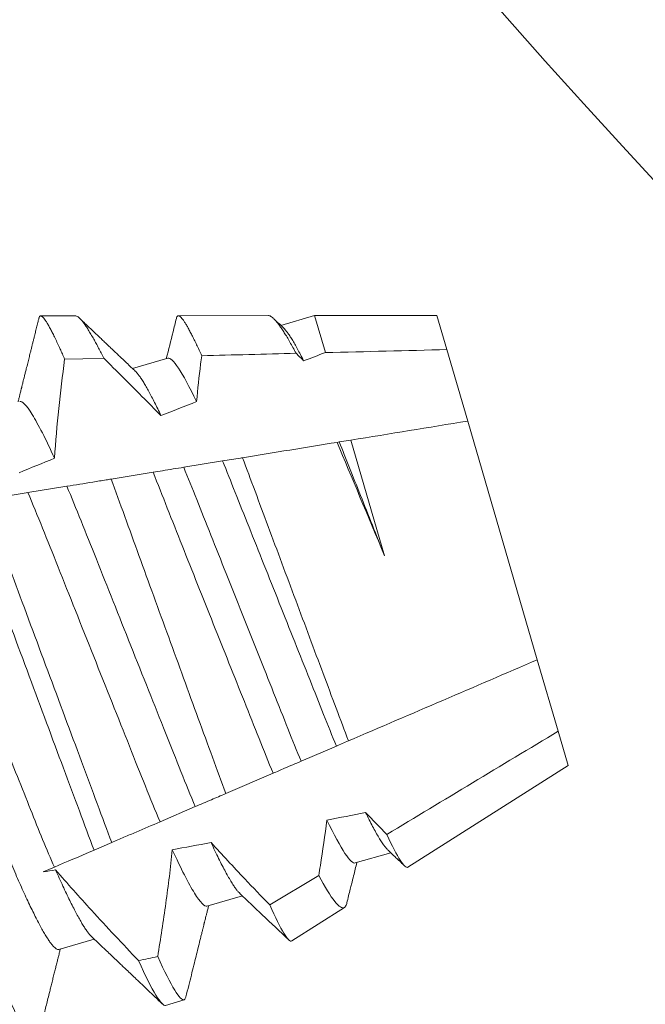
# Model space of a CAD drawing. Extents: x -26 to 91, y -8 to 64.
# Drawn here: x 14 to 14, y 7 to 7 of the extents above; entities that cross this region are included whole.
import ezdxf

# ---------------------------------------------------------------- set-up
doc = ezdxf.new("R2010")
doc.units = 0
doc.header["$MEASUREMENT"] = 0
doc.layers.get('0').update_dxf_attribs({"linetype": 'CONTINUOUS', "lineweight": 13})

msp = doc.modelspace()

# ---------------------------------------------------------------- linework, layer by layer
for p, q in [((13.79765, 6.83507), (13.78829, 6.83506)), ((13.84976, 6.83513), (13.82546, 6.8351)), ((13.8622, 6.83515), (13.85309, 6.8325)), ((13.89522, 6.83519), (13.8622, 6.83515)), ((13.89792, 6.82595), (13.89522, 6.83519)), ((13.90353, 6.80667), (13.89792, 6.82595)), ((13.82264, 6.82363), (13.81309, 6.82084)), ((13.92229, 6.74226), (13.90353, 6.80667)), ((13.92791, 6.72298), (13.92229, 6.74226)), ((13.9306, 6.71374), (13.92791, 6.72298)), ((13.88739, 6.6863), (13.9306, 6.71374)), ((13.87317, 6.68743), (13.88273, 6.69021)), ((13.83317, 6.67578), (13.84272, 6.67856)), ((13.85602, 6.66638), (13.87023, 6.67541)), ((13.79316, 6.66412), (13.80272, 6.66691)), ((13.82197, 6.64902), (13.82697, 6.65048))]:
    msp.add_line(p, q)
at = {"color": 8}
for p, q in [((13.86511, 6.82514), (13.8622, 6.83515)), ((13.86885, 6.80103), (13.87199, 6.80154)), ((13.88109, 6.7703), (13.87199, 6.80154)), ((13.82688, 6.7942), (13.83738, 6.79591)), ((13.80733, 6.79102), (13.81863, 6.79286)), ((13.78485, 6.78736), (13.79536, 6.78907)), ((13.86807, 6.71897), (13.85855, 6.71488)), ((13.851, 6.71164), (13.83823, 6.70616)), ((13.83001, 6.70263), (13.8205, 6.69854)), ((13.80747, 6.69295), (13.80269, 6.69089)), ((13.79201, 6.68631), (13.78896, 6.685)), ((13.85008, 6.67612), (13.86332, 6.68408))]:
    msp.add_line(p, q, dxfattribs=at)
at = {"color": 8, "flags": 128}
msp.add_lwpolyline([(13.80532, 6.82364), (13.7997, 6.82349), (13.79477, 6.82337)], dxfattribs=at)
msp.add_arc((15.43238, 8.25142), 2.02235, 210.24529, 266.53971)
at = {"color": 8}
for major_axis, start_param, end_param in [((0.56649, 0.16502), 2.113862, 2.126288), ((0.56649, 0.16502), 2.189019, 2.21054), ((0.56649, 0.16502), 2.277297, 2.300386), ((0.56649, 0.16502), 4.098717, 4.120459), ((0.56649, 0.16502), 4.008027, 4.031321), ((0.56649, 0.16502), 3.926991, 3.935101), ((0.74284, 0.2164), 4.17029, 4.178213)]:
    msp.add_ellipse((14.1752, 6.85087), major_axis=major_axis, ratio=0.122785, start_param=start_param, end_param=end_param, dxfattribs=at)
for points, knots in [([(13.78782, 6.83442), (13.78775, 6.83414), (13.78757, 6.83341), (13.78728, 6.83224), (13.78695, 6.83092), (13.78665, 6.82972), (13.78639, 6.82867), (13.78616, 6.82776), (13.78594, 6.82688), (13.78572, 6.82598), (13.78546, 6.82495), (13.78516, 6.82372), (13.7848, 6.82227), (13.78446, 6.82092), (13.78416, 6.81973), (13.78393, 6.81877), (13.78371, 6.8179), (13.78354, 6.81721), (13.7834, 6.81668), (13.7833, 6.81628), (13.78322, 6.81593), (13.78314, 6.81562), (13.78306, 6.81532), (13.78297, 6.81496), (13.78285, 6.81446), (13.78268, 6.8138), (13.78248, 6.81297), (13.78231, 6.8123), (13.78221, 6.81191), (13.7822, 6.81184)], [0, 0, 0, 0, 0.037014, 0.096615, 0.155642, 0.212927, 0.255467, 0.295824, 0.333999, 0.372031, 0.41473, 0.471773, 0.535674, 0.606431, 0.651323, 0.694602, 0.733086, 0.766776, 0.786573, 0.804241, 0.81978, 0.833191, 0.844526, 0.859877, 0.881849, 0.911094, 0.94761, 0.991394, 1, 1, 1, 1]), ([(13.8138, 6.82016), (13.81352, 6.82044), (13.81298, 6.82094), (13.81222, 6.82166), (13.81153, 6.82232), (13.81087, 6.82295), (13.8102, 6.82358), (13.80949, 6.82425), (13.80873, 6.82498), (13.80789, 6.82577), (13.80698, 6.82663), (13.80604, 6.82753), (13.80506, 6.82846), (13.80406, 6.82941), (13.80301, 6.83041), (13.80199, 6.83138), (13.80107, 6.83226), (13.8004, 6.8329), (13.79993, 6.83333), (13.7996, 6.83365), (13.79923, 6.83401), (13.79895, 6.83427), (13.79879, 6.83442)], [0, 0, 0, 0, 0.057368, 0.107056, 0.151118, 0.195178, 0.239563, 0.284264, 0.337363, 0.391688, 0.451858, 0.518626, 0.580454, 0.647038, 0.718378, 0.790489, 0.852141, 0.902657, 0.924833, 0.94432, 0.968729, 1, 1, 1, 1]), ([(13.82492, 6.83439), (13.82462, 6.83319), (13.82371, 6.82956), (13.82281, 6.82593), (13.8222, 6.8235)], [0, 0, 0, 0, 0.330224, 1, 1, 1, 1]), ([(13.85381, 6.83182), (13.85331, 6.83229), (13.85244, 6.83311), (13.85157, 6.83394), (13.85119, 6.8343)], [0, 0, 0, 0, 0.566344, 1, 1, 1, 1]), ([(13.88202, 6.69088), (13.88264, 6.69029), (13.88361, 6.68937), (13.88478, 6.68826), (13.88565, 6.68744), (13.88617, 6.68695), (13.88649, 6.68665)], [0, 0, 0, 0, 0.4206457, 0.6507025, 0.7854107, 1, 1, 1, 1]), ([(13.8709, 6.67668), (13.87121, 6.67792), (13.87163, 6.6796), (13.87223, 6.68204), (13.87283, 6.68443), (13.87332, 6.68637), (13.87361, 6.68756)], [0, 0, 0, 0, 0.34192, 0.462475, 0.673153, 1, 1, 1, 1]), ([(13.84201, 6.67924), (13.84403, 6.67732), (13.84845, 6.67313), (13.85285, 6.66894), (13.85524, 6.66668)], [0, 0, 0, 0, 0.459483, 1, 1, 1, 1]), ([(13.87023, 6.67541), (13.87031, 6.67547), (13.87048, 6.67561), (13.87068, 6.676), (13.87082, 6.67635), (13.87088, 6.67663), (13.87089, 6.67668)], [0, 0, 0, 0, 0.307249, 0.614497, 0.923881, 1, 1, 1, 1]), ([(13.82748, 6.65129), (13.82774, 6.65231), (13.82822, 6.65428), (13.82893, 6.65712), (13.82959, 6.65977), (13.83019, 6.6622), (13.83075, 6.66444), (13.8312, 6.66623), (13.83154, 6.66763), (13.8318, 6.66865), (13.83202, 6.66954), (13.8322, 6.67027), (13.83233, 6.6708), (13.83242, 6.67115), (13.83247, 6.67133), (13.8325, 6.67147), (13.83254, 6.67162), (13.83259, 6.67183), (13.83268, 6.67219), (13.83282, 6.67273), (13.83301, 6.67351), (13.83325, 6.67447), (13.83345, 6.67528), (13.83358, 6.67578), (13.83361, 6.6759)], [0, 0, 0, 0, 0.124036, 0.23973, 0.347088, 0.446119, 0.536827, 0.61922, 0.664665, 0.707002, 0.743627, 0.773471, 0.796534, 0.807506, 0.815833, 0.819237, 0.824808, 0.833261, 0.844595, 0.868722, 0.900222, 0.939091, 0.985325, 1, 1, 1, 1]), ([(13.802, 6.66758), (13.80242, 6.66719), (13.80321, 6.66644), (13.80431, 6.66539), (13.80527, 6.66448), (13.80609, 6.66371), (13.80675, 6.66308), (13.80725, 6.6626), (13.8076, 6.66227), (13.80783, 6.66206), (13.808, 6.66189), (13.80816, 6.66174), (13.80834, 6.66157), (13.80855, 6.66138), (13.80893, 6.66101), (13.80955, 6.66042), (13.81046, 6.65956), (13.81153, 6.65854), (13.81277, 6.65736), (13.81415, 6.65605), (13.81569, 6.65459), (13.81736, 6.65299), (13.81919, 6.65126), (13.82046, 6.65005), (13.82111, 6.64943)], [0, 0, 0, 0, 0.065487, 0.123332, 0.173528, 0.216067, 0.250949, 0.278165, 0.294419, 0.305764, 0.313378, 0.321706, 0.331178, 0.341795, 0.353557, 0.391807, 0.438719, 0.495788, 0.560547, 0.633005, 0.71317, 0.801048, 0.896655, 1, 1, 1, 1]), ([(13.78748, 6.63964), (13.78757, 6.63999), (13.78772, 6.64062), (13.78794, 6.64148), (13.7881, 6.64213), (13.78822, 6.64263), (13.78833, 6.64306), (13.78844, 6.64351), (13.78859, 6.64413), (13.7888, 6.64495), (13.78905, 6.64595), (13.78936, 6.64721), (13.78973, 6.64869), (13.79016, 6.65042), (13.79054, 6.65198), (13.7909, 6.6534), (13.79121, 6.65466), (13.79154, 6.65598), (13.79187, 6.65732), (13.79219, 6.65858), (13.79245, 6.65961), (13.79264, 6.6604), (13.79279, 6.66099), (13.79292, 6.66151), (13.79304, 6.66199), (13.79318, 6.66254), (13.79335, 6.66324), (13.7935, 6.66383), (13.79359, 6.66419), (13.79361, 6.66425)], [0, 0, 0, 0, 0.042837, 0.077431, 0.103781, 0.122098, 0.138739, 0.15671, 0.176009, 0.214844, 0.256619, 0.297594, 0.368363, 0.436665, 0.509028, 0.558113, 0.609557, 0.663357, 0.719386, 0.771911, 0.817847, 0.844559, 0.868403, 0.88938, 0.907728, 0.927432, 0.955869, 0.993034, 1, 1, 1, 1]), ([(13.82697, 6.65048), (13.82706, 6.65053), (13.82723, 6.65063), (13.82739, 6.65093), (13.82746, 6.65123), (13.82748, 6.65132)], [0, 0, 0, 0, 0.409246, 0.82329, 1, 1, 1, 1])]:
    msp.add_open_spline(points, degree=3, knots=knots)
for points, knots in [([(13.79477, 6.82337), (13.79456, 6.82384), (13.79415, 6.82479), (13.79351, 6.82622), (13.79286, 6.82766), (13.79219, 6.82906), (13.79157, 6.83032), (13.79099, 6.83144), (13.79045, 6.83243), (13.78995, 6.83327), (13.78951, 6.83395), (13.78911, 6.83447), (13.78877, 6.83483), (13.78849, 6.83503), (13.78825, 6.83508), (13.78805, 6.83497), (13.78791, 6.83476), (13.78785, 6.83451), (13.78782, 6.83442)], [0, 0, 0, 0, 0.051694, 0.103445, 0.168115, 0.232786, 0.297905, 0.363024, 0.429561, 0.496098, 0.563125, 0.630152, 0.694801, 0.759451, 0.824548, 0.889645, 0.956125, 1, 1, 1, 1]), ([(13.79765, 6.83507), (13.79776, 6.83505), (13.79798, 6.83503), (13.79838, 6.83479), (13.79882, 6.83441), (13.79932, 6.83387), (13.79987, 6.83318), (13.80048, 6.83232), (13.80115, 6.8313), (13.80186, 6.83012), (13.80257, 6.82888), (13.80326, 6.82763), (13.80392, 6.82639), (13.8046, 6.82507), (13.80508, 6.82412), (13.80532, 6.82364)], [0, 0, 0, 0, 0.080471, 0.161255, 0.242039, 0.323412, 0.404785, 0.488019, 0.571253, 0.65513, 0.739007, 0.804103, 0.869198, 0.934599, 1, 1, 1, 1]), ([(13.83174, 6.82431), (13.8315, 6.82483), (13.83103, 6.82587), (13.83036, 6.82731), (13.82972, 6.82865), (13.8291, 6.82988), (13.82853, 6.83099), (13.82799, 6.83198), (13.82748, 6.83284), (13.82702, 6.83357), (13.8266, 6.83417), (13.82622, 6.83462), (13.8259, 6.83492), (13.82562, 6.83509), (13.82539, 6.83512), (13.8252, 6.83502), (13.82503, 6.83479), (13.82496, 6.83452), (13.82492, 6.83439)], [0, 0, 0, 0, 0.060498, 0.121094, 0.183174, 0.245253, 0.307764, 0.370275, 0.434147, 0.498019, 0.562362, 0.626704, 0.688758, 0.750811, 0.813293, 0.875775, 0.93958, 1, 1, 1, 1]), ([(13.84976, 6.83512), (13.84979, 6.83513), (13.84992, 6.83514), (13.85019, 6.83505), (13.85059, 6.83482), (13.85105, 6.83445), (13.85155, 6.83394), (13.8521, 6.83329), (13.8527, 6.83251), (13.85334, 6.83159), (13.85403, 6.83053), (13.85476, 6.82935), (13.85553, 6.82802), (13.85635, 6.82656), (13.85692, 6.82548), (13.85721, 6.82495)], [0, 0, 0, 0, 0.019968, 0.099436, 0.178905, 0.260197, 0.341489, 0.423421, 0.505354, 0.587039, 0.668765, 0.750451, 0.83362, 0.916831, 1, 1, 1, 1]), ([(13.85381, 6.83181), (13.85396, 6.83166), (13.85429, 6.83133), (13.85485, 6.83061), (13.85547, 6.82972), (13.85613, 6.82868), (13.85683, 6.82749), (13.85759, 6.82614), (13.85838, 6.82464), (13.85895, 6.82351), (13.85924, 6.82294)], [0, 0, 0, 0, 0.1217743, 0.2507164, 0.3805855, 0.5037307, 0.6273989, 0.7514371, 0.87569, 1, 1, 1, 1]), ([(13.82076, 6.80816), (13.81735, 6.81162), (13.81392, 6.81507), (13.81048, 6.8185), (13.80876, 6.82022), (13.80704, 6.82193), (13.80532, 6.82364)], [0, 0, 0, 0, 0.0003709712, 0.0003709712, 0.0003709712, 0.00055629, 0.00055629, 0.00055629, 0.00055629]), ([(13.82264, 6.82363), (13.82321, 6.82379), (13.82415, 6.82295), (13.82676, 6.81902), (13.82843, 6.81593), (13.83036, 6.81191)], [0, 0, 0, 0, 0.5, 0.5, 1, 1, 1, 1]), ([(13.83174, 6.82431), (13.83164, 6.82356), (13.83155, 6.82281), (13.83146, 6.82206), (13.83105, 6.81868), (13.83067, 6.8153), (13.83036, 6.81191)], [0.000201779, 0.000201779, 0.000201779, 0.000201779, 0.000259434, 0.000259434, 0.000259434, 0.0005190269, 0.0005190269, 0.0005190269, 0.0005190269]), ([(13.81381, 6.82016), (13.81395, 6.82001), (13.81426, 6.8197), (13.8148, 6.81902), (13.81542, 6.81814), (13.81607, 6.81712), (13.81676, 6.81596), (13.81747, 6.81468), (13.81823, 6.81326), (13.81903, 6.8117), (13.81987, 6.81001), (13.82046, 6.80877), (13.82076, 6.80816)], [0, 0, 0, 0, 0.09403, 0.198928, 0.304579, 0.41085, 0.50869, 0.606822, 0.705133, 0.80351, 0.901837, 1, 1, 1, 1]), ([(13.78264, 6.81197), (13.78329, 6.81216), (13.78442, 6.81103), (13.78762, 6.80585), (13.78969, 6.80179), (13.79204, 6.79665)], [0, 0, 0, 0, 0.5, 0.5, 1, 1, 1, 1]), ([(13.74264, 6.80032), (13.74318, 6.80048), (13.74405, 6.79972), (13.74648, 6.79616), (13.74804, 6.79335), (13.75163, 6.78599), (13.75367, 6.78144), (13.75792, 6.77132), (13.76006, 6.76591), (13.76485, 6.75389), (13.76746, 6.74733), (13.77283, 6.73386), (13.77557, 6.72698), (13.78081, 6.7138), (13.78332, 6.70753), (13.78668, 6.69907), (13.78776, 6.69639), (13.78991, 6.69116), (13.79098, 6.68866), (13.79201, 6.68631)], [0, 0, 0, 0, 0.125, 0.125, 0.25, 0.25, 0.375, 0.375, 0.5, 0.5, 0.625, 0.625, 0.75, 0.75, 0.875, 0.875, 0.9375, 0.9375, 1, 1, 1, 1]), ([(13.86885, 6.80103), (13.87064, 6.79656), (13.87255, 6.79173), (13.87668, 6.78136), (13.87887, 6.77586), (13.88109, 6.7703)], [0, 0, 0, 0, 0.5, 0.5, 1, 1, 1, 1]), ([(13.7338, 6.79684), (13.73392, 6.79673), (13.7342, 6.79646), (13.73469, 6.79584), (13.73527, 6.79504), (13.7359, 6.79408), (13.73657, 6.79296), (13.73731, 6.79166), (13.7381, 6.7902), (13.73894, 6.78858), (13.73982, 6.7868), (13.74074, 6.78487), (13.7417, 6.78281), (13.7427, 6.78062), (13.74372, 6.77832), (13.74476, 6.77591), (13.74582, 6.77341), (13.7469, 6.77083), (13.74799, 6.76817), (13.74908, 6.76547), (13.75017, 6.76271), (13.7513, 6.75988), (13.75246, 6.75696), (13.75367, 6.75393), (13.75492, 6.7508), (13.7562, 6.74758), (13.75751, 6.74429), (13.75884, 6.74095), (13.76018, 6.73758), (13.76154, 6.73418), (13.7629, 6.73077), (13.76426, 6.72736), (13.76561, 6.72396), (13.76695, 6.7206), (13.76827, 6.71727), (13.76957, 6.71401), (13.77084, 6.71083), (13.77207, 6.70773), (13.77327, 6.70472), (13.77444, 6.70178), (13.77559, 6.69891), (13.7767, 6.6961), (13.7778, 6.69338), (13.77889, 6.69072), (13.77997, 6.68813), (13.78104, 6.68562), (13.78208, 6.68321), (13.7831, 6.68091), (13.78409, 6.67873), (13.78505, 6.67667), (13.78597, 6.67475), (13.78685, 6.67298), (13.78768, 6.67137), (13.78845, 6.66993), (13.78919, 6.66863), (13.78987, 6.6675), (13.79051, 6.66651), (13.7911, 6.66569), (13.79162, 6.66505), (13.7921, 6.66456), (13.79251, 6.66425), (13.79287, 6.66409), (13.79307, 6.66411), (13.79316, 6.66412)], [0, 0, 0, 0, 0.013029, 0.029507, 0.045805, 0.062199, 0.078668, 0.095193, 0.112092, 0.129007, 0.145915, 0.162794, 0.179623, 0.19638, 0.213045, 0.229562, 0.245948, 0.262185, 0.278256, 0.294145, 0.309649, 0.325318, 0.341157, 0.357151, 0.373614, 0.390203, 0.406898, 0.42368, 0.440526, 0.457416, 0.474328, 0.491204, 0.508057, 0.524867, 0.541612, 0.558272, 0.574532, 0.590671, 0.606673, 0.622521, 0.638516, 0.654339, 0.670261, 0.686366, 0.702637, 0.719059, 0.735612, 0.75224, 0.768961, 0.785753, 0.802595, 0.819466, 0.836042, 0.852604, 0.869132, 0.885605, 0.902336, 0.91897, 0.935485, 0.951863, 0.968085, 0.984136, 1, 1, 1, 1]), ([(13.83738, 6.79591), (13.83896, 6.79616), (13.84057, 6.79643), (13.84219, 6.79669), (13.84238, 6.79672), (13.84258, 6.79675), (13.84277, 6.79678)], [0, 0, 0, 0, 0.000269821, 0.000269821, 0.000269821, 0.0003019491, 0.0003019491, 0.0003019491, 0.0003019491]), ([(13.87132, 6.72037), (13.86917, 6.72609), (13.8669, 6.73216), (13.86208, 6.74502), (13.85959, 6.75168), (13.85462, 6.76499), (13.85209, 6.77176), (13.84728, 6.78465), (13.84494, 6.79096), (13.84277, 6.79678)], [0, 0, 0, 0, 0.25, 0.25, 0.5, 0.5, 0.75, 0.75, 1, 1, 1, 1]), ([(13.81863, 6.79286), (13.81949, 6.793), (13.82034, 6.79313), (13.82118, 6.79327), (13.82314, 6.79359), (13.82505, 6.7939), (13.82688, 6.7942)], [0.0002194356, 0.0002194356, 0.0002194356, 0.0002194356, 0.0003697722, 0.0003697722, 0.0003697722, 0.0007212074, 0.0007212074, 0.0007212074, 0.0007212074]), ([(13.82688, 6.7942), (13.82803, 6.79141), (13.82918, 6.78853), (13.8316, 6.78246), (13.83288, 6.77924), (13.83688, 6.7692), (13.83977, 6.76195), (13.84556, 6.74741), (13.84846, 6.74013), (13.85249, 6.73), (13.85379, 6.72675), (13.85624, 6.7206), (13.85739, 6.7177), (13.85855, 6.71488)], [0, 0, 0, 0, 0.125, 0.125, 0.25, 0.25, 0.5, 0.5, 0.75, 0.75, 0.875, 0.875, 1, 1, 1, 1]), ([(13.83738, 6.79591), (13.83849, 6.79318), (13.8396, 6.79038), (13.84197, 6.78445), (13.84321, 6.78132), (13.8471, 6.77158), (13.84988, 6.76458), (13.85547, 6.75055), (13.85827, 6.74353), (13.86218, 6.7337), (13.86344, 6.73054), (13.86583, 6.72454), (13.86694, 6.72172), (13.86807, 6.71897)], [0, 0, 0, 0, 0.125, 0.125, 0.25, 0.25, 0.5, 0.5, 0.75, 0.75, 0.875, 0.875, 1, 1, 1, 1]), ([(13.79536, 6.78907), (13.79764, 6.78944), (13.79999, 6.78982), (13.80237, 6.79021), (13.80356, 6.7904), (13.80476, 6.7906), (13.80596, 6.7908), (13.80642, 6.79087), (13.80688, 6.79094), (13.80733, 6.79102)], [0, 0, 0, 0, 0.0004042413, 0.0004042413, 0.0004042413, 0.0006064183, 0.0006064183, 0.0006064183, 0.0006825869, 0.0006825869, 0.0006825869, 0.0006825869]), ([(13.83823, 6.70616), (13.8359, 6.71253), (13.83343, 6.7193), (13.82821, 6.73359), (13.82553, 6.74096), (13.82015, 6.75572), (13.81742, 6.76322), (13.81223, 6.77753), (13.80968, 6.78453), (13.80733, 6.79102)], [0, 0, 0, 0, 0.25, 0.25, 0.5, 0.5, 0.75, 0.75, 1, 1, 1, 1]), ([(13.81863, 6.79286), (13.82112, 6.78658), (13.82375, 6.77994), (13.8292, 6.7662), (13.83206, 6.75901), (13.83769, 6.7449), (13.84053, 6.73778), (13.84596, 6.7242), (13.84855, 6.71774), (13.851, 6.71164)], [0, 0, 0, 0, 0.25, 0.25, 0.5, 0.5, 0.75, 0.75, 1, 1, 1, 1]), ([(13.79536, 6.78907), (13.79787, 6.78315), (13.80042, 6.77667), (13.80622, 6.7621), (13.80942, 6.75409), (13.81583, 6.73797), (13.81905, 6.72991), (13.82491, 6.71518), (13.82748, 6.70863), (13.83001, 6.70263)], [0, 0, 0, 0, 0.25, 0.25, 0.5, 0.5, 0.75, 0.75, 1, 1, 1, 1]), ([(13.77303, 6.78544), (13.77407, 6.78561), (13.7751, 6.78577), (13.77611, 6.78594), (13.77766, 6.78619), (13.77917, 6.78644), (13.78063, 6.78667), (13.78209, 6.78691), (13.78351, 6.78714), (13.78485, 6.78736)], [0, 0, 0, 0, 0.0001848866, 0.0001848866, 0.0001848866, 0.0004663784, 0.0004663784, 0.0004663784, 0.0007481154, 0.0007481154, 0.0007481154, 0.0007481154]), ([(13.77303, 6.78544), (13.77427, 6.78211), (13.77555, 6.77867), (13.77825, 6.77141), (13.77966, 6.76762), (13.78403, 6.75589), (13.78712, 6.7476), (13.7933, 6.73099), (13.7964, 6.72268), (13.80225, 6.70697), (13.80497, 6.69962), (13.80747, 6.69295)], [0, 0, 0, 0, 0.125, 0.125, 0.25, 0.25, 0.5, 0.5, 0.75, 0.75, 1, 1, 1, 1]), ([(13.78485, 6.78736), (13.78614, 6.78435), (13.78747, 6.78114), (13.79014, 6.77448), (13.79153, 6.77097), (13.796, 6.75976), (13.79929, 6.75148), (13.80593, 6.73483), (13.80925, 6.72649), (13.81527, 6.71136), (13.81791, 6.70465), (13.8205, 6.69854)], [0, 0, 0, 0, 0.125, 0.125, 0.25, 0.25, 0.5, 0.5, 0.75, 0.75, 1, 1, 1, 1]), ([(13.7678, 6.78459), (13.76906, 6.78122), (13.77035, 6.77775), (13.77308, 6.77041), (13.77451, 6.76657), (13.77893, 6.75469), (13.78207, 6.74628), (13.78834, 6.72941), (13.79148, 6.72098), (13.79741, 6.70506), (13.80016, 6.69765), (13.80269, 6.69089)], [0, 0, 0, 0, 0.125, 0.125, 0.25, 0.25, 0.5, 0.5, 0.75, 0.75, 1, 1, 1, 1]), ([(13.85855, 6.71488), (13.85707, 6.71425), (13.85558, 6.71361), (13.85408, 6.71297), (13.85306, 6.71253), (13.85203, 6.71209), (13.851, 6.71164)], [0, 0, 0, 0, 0.0002572977, 0.0002572977, 0.0002572977, 0.0004334676, 0.0004334676, 0.0004334676, 0.0004334676]), ([(13.83823, 6.70616), (13.83691, 6.70559), (13.83563, 6.70504), (13.83438, 6.70451), (13.83285, 6.70385), (13.83138, 6.70322), (13.83001, 6.70263)], [0.000060631, 0.000060631, 0.000060631, 0.000060631, 0.0003257835, 0.0003257835, 0.0003257835, 0.0006519399, 0.0006519399, 0.0006519399, 0.0006519399]), ([(13.87593, 6.70107), (13.87627, 6.7004), (13.87693, 6.69905), (13.87786, 6.69726), (13.87873, 6.69566), (13.87954, 6.69427), (13.88028, 6.69308), (13.88094, 6.69213), (13.88153, 6.69138), (13.88186, 6.69105), (13.88202, 6.69089)], [0, 0, 0, 0, 0.128342, 0.256729, 0.384952, 0.512805, 0.640087, 0.7666, 0.885012, 1, 1, 1, 1]), ([(13.8205, 6.69854), (13.81838, 6.69763), (13.81622, 6.69671), (13.81405, 6.69577), (13.81296, 6.69531), (13.81187, 6.69484), (13.81077, 6.69437), (13.80967, 6.69389), (13.80857, 6.69342), (13.80747, 6.69295)], [0, 0, 0, 0, 0.0003809287, 0.0003809287, 0.0003809287, 0.0005714132, 0.0005714132, 0.0005714132, 0.000761901, 0.000761901, 0.000761901, 0.000761901]), ([(13.86332, 6.68408), (13.86346, 6.68496), (13.86361, 6.68585), (13.86375, 6.68673), (13.8644, 6.6908), (13.865, 6.69488), (13.86554, 6.69897)], [0.0001166815, 0.0001166815, 0.0001166815, 0.0001166815, 0.0001848863, 0.0001848863, 0.0001848863, 0.0004996646, 0.0004996646, 0.0004996646, 0.0004996646]), ([(13.86554, 6.69897), (13.86745, 6.695), (13.8691, 6.69196), (13.87168, 6.68809), (13.87261, 6.68727), (13.87317, 6.68743)], [0, 0, 0, 0, 0.5, 0.5, 1, 1, 1, 1]), ([(13.88739, 6.6863), (13.88698, 6.68604), (13.88629, 6.68667), (13.88435, 6.68964), (13.88311, 6.692), (13.88165, 6.69512)], [0, 0, 0, 0, 0.5, 0.5, 1, 1, 1, 1]), ([(13.83427, 6.69293), (13.83727, 6.68964), (13.84031, 6.68639), (13.84336, 6.68315), (13.84559, 6.6808), (13.84783, 6.67845), (13.85008, 6.67612)], [0, 0, 0, 0, 0.0003397558, 0.0003397558, 0.0003397558, 0.0005872041, 0.0005872041, 0.0005872041, 0.0005872041]), ([(13.83427, 6.69293), (13.83462, 6.69218), (13.83532, 6.69066), (13.83632, 6.68861), (13.83727, 6.68672), (13.83817, 6.68502), (13.83901, 6.68352), (13.83978, 6.68221), (13.84047, 6.68114), (13.84108, 6.68029), (13.84159, 6.67965), (13.84187, 6.67938), (13.842, 6.67925)], [0, 0, 0, 0, 0.104743, 0.209788, 0.314971, 0.420129, 0.525097, 0.629712, 0.733815, 0.828663, 0.922837, 1, 1, 1, 1]), ([(13.81987, 6.6622), (13.82026, 6.66459), (13.82065, 6.66698), (13.82102, 6.66937), (13.82139, 6.67177), (13.82174, 6.67417), (13.82207, 6.67657), (13.82274, 6.68137), (13.82334, 6.68618), (13.82381, 6.69101)], [0, 0, 0, 0, 0.0001848862, 0.0001848862, 0.0001848862, 0.0003697751, 0.0003697751, 0.0003697751, 0.000739743, 0.000739743, 0.000739743, 0.000739743]), ([(13.82381, 6.69101), (13.82614, 6.68589), (13.8282, 6.68186), (13.83139, 6.67671), (13.83252, 6.67559), (13.83317, 6.67578)], [0, 0, 0, 0, 0.5, 0.5, 1, 1, 1, 1]), ([(13.79234, 6.68555), (13.79551, 6.68188), (13.79874, 6.67827), (13.802, 6.67469), (13.80409, 6.6724), (13.8062, 6.67013), (13.80832, 6.66786), (13.81044, 6.66559), (13.81257, 6.66334), (13.81471, 6.66109)], [0, 0, 0, 0, 0.0003698069, 0.0003698069, 0.0003698069, 0.0006064573, 0.0006064573, 0.0006064573, 0.000843135, 0.000843135, 0.000843135, 0.000843135]), ([(13.79234, 6.68555), (13.79267, 6.6848), (13.79334, 6.68329), (13.79431, 6.68117), (13.79524, 6.67917), (13.79614, 6.67731), (13.797, 6.6756), (13.79781, 6.67404), (13.79857, 6.67264), (13.79928, 6.67139), (13.79995, 6.67029), (13.80057, 6.66934), (13.80114, 6.66855), (13.80162, 6.66796), (13.80188, 6.66771), (13.802, 6.6676)], [0, 0, 0, 0, 0.078477, 0.157357, 0.236547, 0.315948, 0.395463, 0.473572, 0.551601, 0.629456, 0.707043, 0.785845, 0.864182, 0.941963, 1, 1, 1, 1]), ([(13.86332, 6.68408), (13.865, 6.68091), (13.86646, 6.67852), (13.86879, 6.67561), (13.86966, 6.67505), (13.87023, 6.67541)], [0, 0, 0, 0, 0.5, 0.5, 1, 1, 1, 1]), ([(13.85602, 6.66638), (13.85562, 6.66613), (13.85491, 6.66684), (13.85291, 6.67012), (13.85161, 6.67271), (13.85008, 6.67612)], [0, 0, 0, 0, 0.5, 0.5, 1, 1, 1, 1]), ([(13.81471, 6.66109), (13.81659, 6.65693), (13.81818, 6.65377), (13.82062, 6.64975), (13.82147, 6.64888), (13.82197, 6.64902)], [0, 0, 0, 0, 0.5, 0.5, 1, 1, 1, 1]), ([(13.81987, 6.6622), (13.82171, 6.65814), (13.82326, 6.65508), (13.82564, 6.65118), (13.82648, 6.65034), (13.82697, 6.65048)], [0, 0, 0, 0, 0.5, 0.5, 1, 1, 1, 1]), ([(13.77851, 6.65357), (13.78071, 6.64854), (13.78258, 6.64469), (13.78544, 6.63975), (13.78642, 6.63867), (13.78697, 6.63883)], [0, 0, 0, 0, 0.5, 0.5, 1, 1, 1, 1])]:
    msp.add_open_spline(points, degree=3, knots=knots, dxfattribs=at)
for points in [[(13.89792, 6.82595), (13.88698, 6.82568), (13.87605, 6.82541), (13.86511, 6.82514)], [(13.79477, 6.82337), (13.79357, 6.8145), (13.79258, 6.80559), (13.79204, 6.79665)], [(13.85721, 6.82495), (13.84872, 6.82473), (13.84023, 6.82452), (13.83174, 6.82431)], [(13.85924, 6.82294), (13.85856, 6.82361), (13.85789, 6.82428), (13.85721, 6.82495)], [(13.87199, 6.80154), (13.8825, 6.80325), (13.89302, 6.80496), (13.90353, 6.80667)], [(13.84277, 6.79678), (13.85127, 6.79817), (13.85977, 6.79955), (13.86827, 6.80093)], [(13.86827, 6.80093), (13.86846, 6.80096), (13.86866, 6.801), (13.86885, 6.80103)], [(13.86827, 6.80093), (13.87218, 6.79162), (13.87656, 6.78107), (13.88109, 6.7703)], [(13.92229, 6.74226), (13.90531, 6.73496), (13.88832, 6.72767), (13.87132, 6.72037)], [(13.88165, 6.69512), (13.89708, 6.7044), (13.9125, 6.71369), (13.92791, 6.72298)], [(13.87132, 6.72037), (13.87021, 6.71989), (13.86912, 6.71942), (13.86807, 6.71897)], [(13.87593, 6.70107), (13.87783, 6.69908), (13.87974, 6.69709), (13.88165, 6.69512)], [(13.80269, 6.69089), (13.79874, 6.6892), (13.79505, 6.68762), (13.79201, 6.68631)]]:
    msp.add_open_spline(points, degree=3, dxfattribs=at)

doc.saveas('drawing.dxf')
